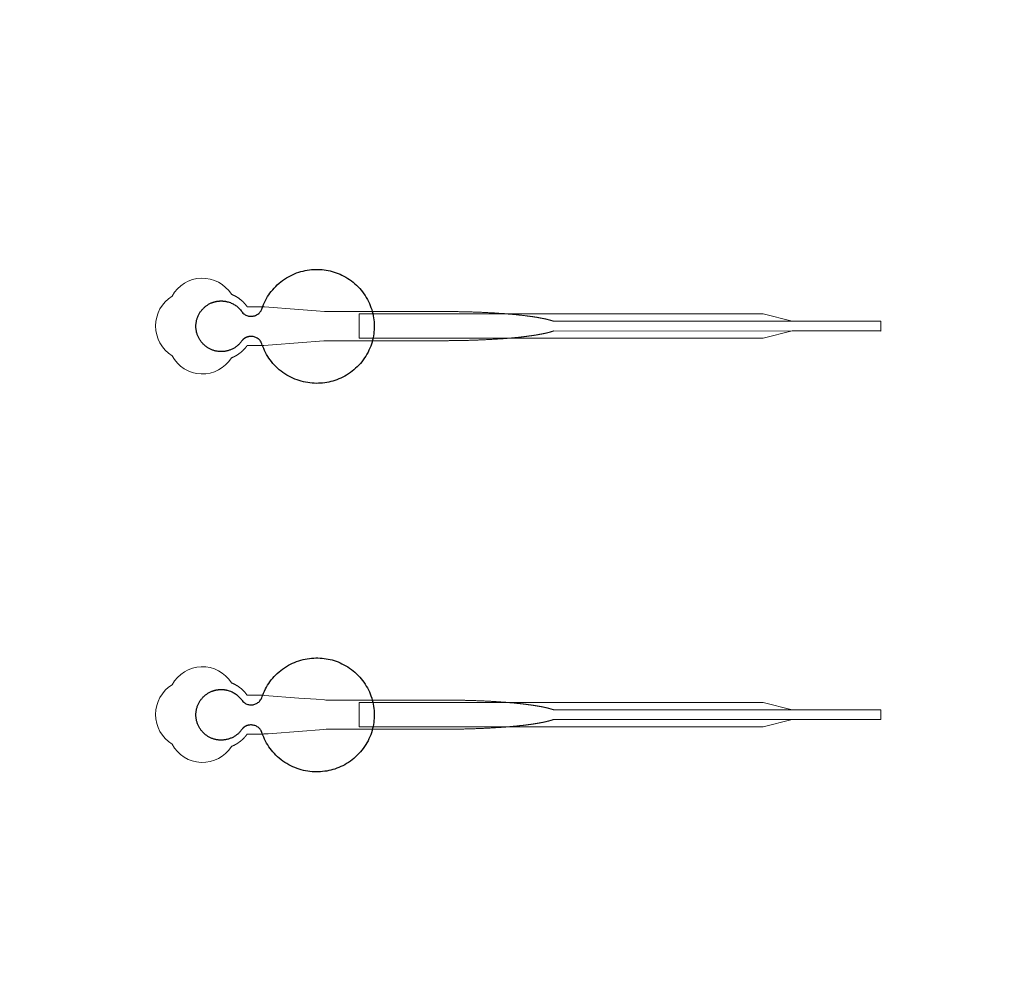
# Model space of a CAD drawing. Units: inches. Extents: x -52997 to 52003, y -52254 to 52746.
# Drawn here: x 16729 to 21799, y -1333 to 3570 of the extents above; entities that cross this region are included whole.
import ezdxf

# ---------------------------------------------------------------- set-up
doc = ezdxf.new("R2010")
doc.units = ezdxf.units.IN
doc.header["$MEASUREMENT"] = 0
doc.layers.add('1', color=1, linetype='Continuous')
doc.layers.add('2', color=140, linetype='Continuous', lineweight=0)
doc.layers.add('3', color=90, linetype='Continuous', lineweight=0)

msp = doc.modelspace()

# ---------------------------------------------------------------- linework, layer by layer
at = {"layer": '1'}
for points in [[(-16283.4, -47485.7), (0, -47485.7), (16283.4, -47485.7, 5.999107)], [(-16250, -47285.7), (0, -47285.7), (16250, -47285.7, 5.986812)], [(-13685.8, -45485.7), (0, -45485.7), (13685.8, -45485.7, 6.794322)]]:
    msp.add_lwpolyline(points, format="xyb", close=True, dxfattribs=at)
msp.add_circle((-497.2, 245.8), 52500, dxfattribs=at)
for points in [[(17876.2, 1921.4), (17898.4, 1944.5), (17930.1, 1939.3), (17961.7, 1934.1), (17975.3, 1905.1), (18050.8, 1664.2), (18302.8, 1701.9), (18554.8, 1739.6), (18554.9, 1991.7), (18555, 2243.9), (18303.1, 2281.8), (18051.1, 2319.7), (17975.4, 2078.9), (17962.2, 2050.4), (17931.4, 2044.7), (17900.5, 2038.9), (17877.9, 2060.7), (17826.6, 2144.1), (17732.2, 2118), (17637.8, 2091.9), (17636.6, 1994), (17635.4, 1896), (17729.1, 1867.6), (17822.9, 1839.2), (17876.2, 1921.4)], [(17876.2, -78.6), (17898.4, -55.5), (17930.1, -60.7), (17961.7, -65.9), (17975.3, -94.9), (18050.8, -335.8), (18302.8, -298.1), (18554.8, -260.4), (18554.9, -8.3), (18555, 243.9), (18303.1, 281.8), (18051.1, 319.7), (17975.4, 78.9), (17962.2, 50.4), (17931.4, 44.7), (17900.5, 38.9), (17877.9, 60.7), (17826.6, 144.1), (17732.2, 118), (17637.8, 91.9), (17636.6, -6), (17635.4, -104), (17729.1, -132.4), (17822.9, -160.8), (17876.2, -78.6)]]:
    msp.add_rational_spline(points, [1, 0.884783429184, 1, 0.884783429184, 1, 0.758252289935, 1, 0.758252289935, 1, 0.758252289935, 1, 0.758252289935, 1, 0.888941908896, 1, 0.888941908896, 1, 0.79946124759, 1, 0.79946124759, 1, 0.79946124759, 1, 0.79946124759, 1], degree=2, knots=[0, 0, 0, 0.969535, 0.969535, 1.939069, 1.939069, 3.359405, 3.359405, 4.779741, 4.779741, 6.200078, 6.200078, 7.620414, 7.620414, 8.571947, 8.571947, 9.52348, 9.52348, 10.812277, 10.812277, 12.101074, 12.101074, 13.389871, 13.389871, 14.678668, 14.678668, 14.678668], dxfattribs=at)
at = {"layer": '2'}
for points in [[(-16283.4, -47485.7), (0, -47485.7), (16283.4, -47485.7, 5.999107)], [(-16250, -47285.7), (0, -47285.7), (16250, -47285.7, 5.986812)], [(-13685.8, -45485.7), (0, -45485.7), (13685.8, -45485.7, 6.794322)], [(17819, 1829.6), (17819.3, 1829.7), (17820.2, 1830), (17821, 1830.3), (17821.8, 1830.7), (17822.7, 1831), (17823.5, 1831.4), (17824.4, 1831.7), (17825.2, 1832.1), (17826.1, 1832.5), (17826.9, 1832.8), (17827.8, 1833.2), (17828.7, 1833.6), (17829.5, 1834), (17830.4, 1834.4), (17831.2, 1834.8), (17832.1, 1835.2), (17832.9, 1835.6), (17833.8, 1836.1), (17834.7, 1836.5), (17835.5, 1836.9), (17836.4, 1837.4), (17837.2, 1837.8), (17838.1, 1838.3), (17838.9, 1838.7), (17839.8, 1839.2), (17840.7, 1839.7), (17841.5, 1840.1), (17842.4, 1840.6), (17843.2, 1841.1), (17844.1, 1841.6), (17844.9, 1842.1), (17845.8, 1842.6), (17846.6, 1843.1), (17847.5, 1843.6), (17848.3, 1844.2), (17849.2, 1844.7), (17850, 1845.2), (17850.9, 1845.8), (17851.7, 1846.3), (17852.6, 1846.9), (17853.4, 1847.4), (17854.2, 1848), (17855.1, 1848.6), (17855.9, 1849.1), (17856.7, 1849.7), (17857.6, 1850.3), (17858.4, 1850.9), (17859.2, 1851.5), (17860, 1852.1), (17860.9, 1852.7), (17861.7, 1853.3), (17862.5, 1853.9), (17863.3, 1854.5), (17864.1, 1855.2), (17864.9, 1855.8), (17865.7, 1856.4), (17866.5, 1857.1), (17867.3, 1857.7), (17868.1, 1858.3), (17868.9, 1859), (17869.7, 1859.6), (17870.5, 1860.3), (17871.2, 1861), (17872, 1861.6), (17872.8, 1862.3), (17873.5, 1863), (17874.3, 1863.7), (17875.1, 1864.3), (17875.8, 1865), (17876.6, 1865.7), (17877.3, 1866.4), (17878, 1867.1), (17878.8, 1867.8), (17879.5, 1868.5), (17880.2, 1869.2), (17880.9, 1869.9), (17881.7, 1870.7), (17882.4, 1871.4), (17883.1, 1872.1), (17883.8, 1872.8), (17884.5, 1873.6), (17885.2, 1874.3), (17885.8, 1875), (17886.5, 1875.7), (17887.2, 1876.5), (17887.9, 1877.2), (17888.5, 1878), (17889.2, 1878.7), (17889.8, 1879.5), (17890.5, 1880.2), (17891.1, 1881), (17891.7, 1881.7), (17892.4, 1882.5), (17893, 1883.2), (17893.6, 1884), (17894.2, 1884.7), (17894.8, 1885.5), (17895.4, 1886.3), (17896, 1887), (17896.6, 1887.8), (17897.2, 1888.6), (17897.7, 1889.3), (17898.3, 1890.1), (17898.9, 1890.9), (17899.4, 1891.6), (17900, 1892.4), (17900.5, 1893.2), (17944.1, 1893.2), (17965.9, 1893.2), (17976.8, 1893.2), (17979.5, 1893.2), (17980.9, 1893.2), (17980.9, 1893.2), (17980.9, 1893.2), (17980.9, 1893.2), (17980.9, 1893.2), (17981, 1893.2), (17981.1, 1893.2), (17981.4, 1893.2), (17982.1, 1893.3), (17983.5, 1893.4), (17986.2, 1893.6), (18008.3, 1895.3), (18185, 1908.8), (18273.3, 1915.6), (18295.4, 1917.3), (18306.4, 1918.1), (18306.7, 1918.2), (18306.8, 1918.2), (18306.9, 1918.2), (18306.9, 1918.2), (18307, 1918.2), (18307.4, 1918.2), (18567.9, 1918.2), (18574.2, 1918.2), (18586.7, 1918.2), (18687.2, 1918.2), (18888.3, 1918.2), (18900.8, 1918.2), (18907.1, 1918.2), (18910.2, 1918.2), (18911.8, 1918.2), (18912.2, 1918.2), (18912.4, 1918.2), (18912.5, 1918.2), (18912.6, 1918.2), (18912.6, 1918.2), (18912.6, 1918.2), (18913.2, 1918.2), (18917.8, 1918.2), (18922.4, 1918.2), (18927, 1918.2), (18931.6, 1918.2), (18936.3, 1918.2), (18940.9, 1918.3), (18945.6, 1918.3), (18950.3, 1918.3), (18954.9, 1918.4), (18959.6, 1918.4), (18964.4, 1918.4), (18969.1, 1918.5), (18973.8, 1918.6), (18978.6, 1918.6), (18983.3, 1918.7), (18988.1, 1918.8), (18992.8, 1918.8), (18997.6, 1918.9), (19002.4, 1919), (19007.2, 1919.1), (19012, 1919.2), (19016.8, 1919.3), (19021.6, 1919.4), (19026.4, 1919.5), (19031.2, 1919.7), (19036, 1919.8), (19040.9, 1919.9), (19045.7, 1920), (19050.5, 1920.2), (19055.4, 1920.3), (19060.2, 1920.5), (19065, 1920.6), (19069.8, 1920.8), (19074.7, 1921), (19079.5, 1921.1), (19084.3, 1921.3), (19089.2, 1921.5), (19094, 1921.7), (19098.8, 1921.9), (19103.6, 1922.1), (19108.5, 1922.3), (19113.3, 1922.5), (19118.1, 1922.7), (19122.9, 1922.9), (19127.7, 1923.2), (19132.4, 1923.4), (19137.2, 1923.6), (19142, 1923.9), (19146.8, 1924.1), (19151.5, 1924.4), (19156.2, 1924.6), (19161, 1924.9), (19165.7, 1925.2), (19170.4, 1925.4), (19175.1, 1925.7), (19179.8, 1926), (19184.4, 1926.3), (19189.1, 1926.6), (19193.7, 1926.9), (19198.4, 1927.2), (19203, 1927.5), (19207.6, 1927.9), (19212.1, 1928.2), (19214.4, 1928.4), (19216.7, 1928.5), (19219, 1928.7), (19221.2, 1928.9), (19223.5, 1929), (19225.7, 1929.2), (19228, 1929.4), (19230.2, 1929.5), (19232.5, 1929.7), (19234.7, 1929.9), (19236.9, 1930.1), (19239.2, 1930.3), (19241.4, 1930.4), (19243.6, 1930.6), (19245.8, 1930.8), (19248, 1931), (19250.2, 1931.2), (19252.4, 1931.4), (19254.6, 1931.5), (19256.8, 1931.7), (19258.9, 1931.9), (19261.1, 1932.1), (19263.3, 1932.3), (19265.4, 1932.5), (19267.6, 1932.7), (19269.7, 1932.9), (19271.9, 1933.1), (19274, 1933.3), (19276.1, 1933.5), (19278.2, 1933.7), (19280.4, 1933.9), (19282.5, 1934.1), (19284.6, 1934.3), (19286.6, 1934.5), (19288.7, 1934.7), (19290.8, 1934.9), (19292.9, 1935.2), (19294.9, 1935.4), (19297, 1935.6), (19299.1, 1935.8), (19301.1, 1936), (19303.1, 1936.2), (19305.2, 1936.5), (19307.2, 1936.7), (19309.2, 1936.9), (19311.2, 1937.1), (19313.2, 1937.3), (19315.2, 1937.6), (19317.2, 1937.8), (19319.1, 1938), (19321.1, 1938.2), (19323, 1938.5), (19325, 1938.7), (19326.9, 1938.9), (19328.9, 1939.2), (19330.8, 1939.4), (19332.7, 1939.6), (19334.6, 1939.9), (19336.5, 1940.1), (19338.4, 1940.3), (19340.3, 1940.6), (19342.2, 1940.8), (19344, 1941.1), (19345.9, 1941.3), (19347.7, 1941.5), (19349.6, 1941.8), (19351.4, 1942), (19353.2, 1942.3), (19355, 1942.5), (19356.8, 1942.8), (19358.6, 1943), (19360.4, 1943.3), (19362.2, 1943.5), (19364, 1943.8), (19365.7, 1944), (19367.5, 1944.3), (19369.2, 1944.5), (19370.9, 1944.8), (19372.7, 1945), (19374.4, 1945.3), (19376.1, 1945.5), (19377.8, 1945.8), (19379.4, 1946.1), (19381.1, 1946.3), (19382.8, 1946.6), (19384.4, 1946.8), (19386.1, 1947.1), (19387.7, 1947.4), (19389.3, 1947.6), (19390.9, 1947.9), (19392.5, 1948.2), (19394.1, 1948.4), (19395.7, 1948.7), (19397.3, 1949), (19398.9, 1949.2), (19400.4, 1949.5), (19402, 1949.8), (19403.5, 1950), (19405, 1950.3), (19406.5, 1950.6), (19408, 1950.9), (19409.5, 1951.1), (19411, 1951.4), (19412.5, 1951.7), (19413.9, 1952), (19415.4, 1952.2), (19416.8, 1952.5), (19418.2, 1952.8), (19419.7, 1953.1), (19421.1, 1953.4), (19422.5, 1953.6), (19423.9, 1953.9), (19425.2, 1954.2), (19426.6, 1954.5), (19428, 1954.8), (19429.3, 1955.1), (19430.6, 1955.3), (19432, 1955.6), (19433.3, 1955.9), (19434.6, 1956.2), (19435.9, 1956.5), (19437.1, 1956.8), (19438.4, 1957), (19439.7, 1957.3), (19440.9, 1957.6), (19442.2, 1957.9), (19443.4, 1958.2), (19444.6, 1958.5), (19445.8, 1958.8), (19447, 1959.1), (19448.2, 1959.4), (19449.3, 1959.7), (19450.5, 1959.9), (19451.6, 1960.2), (19452.8, 1960.5), (19453.9, 1960.8), (19455, 1961.1), (19456.1, 1961.4), (19457.2, 1961.7), (19458.3, 1962), (19459.4, 1962.3), (19460.4, 1962.6), (19461.5, 1962.9), (19462.5, 1963.2), (19463.6, 1963.5), (19464.6, 1963.8), (19465.6, 1964.1), (19466.6, 1964.4), (19467.6, 1964.7), (19468.5, 1965), (19469.5, 1965.3), (19470.4, 1965.6), (19471.4, 1965.9), (19472.3, 1966.2), (19473.2, 1966.5), (19474.1, 1966.8), (19475, 1967.1), (19475.9, 1967.4), (19476.8, 1967.7), (19478.2, 1968.1), (21163.8, 1968), (21163.8, 2018.2), (19478.3, 2018.2), (19478, 2018.3), (19477.1, 2018.6), (19476.3, 2018.9), (19475.4, 2019.2), (19474.5, 2019.5), (19473.6, 2019.8), (19472.7, 2020.1), (19471.7, 2020.4), (19470.8, 2020.7), (19469.8, 2021), (19468.9, 2021.3), (19467.9, 2021.6), (19466.9, 2021.9), (19465.9, 2022.2), (19464.9, 2022.5), (19463.9, 2022.8), (19462.9, 2023.1), (19461.8, 2023.4), (19460.8, 2023.7), (19459.7, 2023.9), (19458.7, 2024.2), (19457.6, 2024.5), (19456.5, 2024.8), (19455.4, 2025.1), (19454.3, 2025.4), (19453.1, 2025.7), (19452, 2026), (19450.9, 2026.3), (19449.7, 2026.6), (19448.5, 2026.9), (19447.3, 2027.2), (19446.2, 2027.5), (19444.9, 2027.8), (19443.7, 2028.1), (19442.5, 2028.3), (19441.3, 2028.6), (19440, 2028.9), (19438.8, 2029.2), (19437.5, 2029.5), (19436.2, 2029.8), (19434.9, 2030.1), (19433.6, 2030.4), (19432.3, 2030.6), (19431, 2030.9), (19429.7, 2031.2), (19428.3, 2031.5), (19427, 2031.8), (19425.6, 2032.1), (19424.2, 2032.3), (19422.8, 2032.6), (19421.4, 2032.9), (19420, 2033.2), (19418.6, 2033.5), (19417.2, 2033.7), (19415.7, 2034), (19414.3, 2034.3), (19412.8, 2034.6), (19411.4, 2034.9), (19409.9, 2035.1), (19408.4, 2035.4), (19406.9, 2035.7), (19405.4, 2036), (19403.8, 2036.2), (19402.3, 2036.5), (19400.8, 2036.8), (19399.2, 2037), (19397.7, 2037.3), (19396.1, 2037.6), (19394.5, 2037.8), (19392.9, 2038.1), (19391.3, 2038.4), (19389.7, 2038.6), (19388.1, 2038.9), (19386.4, 2039.2), (19384.8, 2039.4), (19383.1, 2039.7), (19381.5, 2040), (19379.8, 2040.2), (19378.1, 2040.5), (19376.4, 2040.7), (19374.7, 2041), (19373, 2041.3), (19371.3, 2041.5), (19369.6, 2041.8), (19367.8, 2042), (19366.1, 2042.3), (19364.3, 2042.5), (19362.6, 2042.8), (19360.8, 2043), (19359, 2043.3), (19357.2, 2043.5), (19355.4, 2043.8), (19353.6, 2044), (19351.8, 2044.3), (19349.9, 2044.5), (19348.1, 2044.8), (19346.3, 2045), (19344.4, 2045.2), (19342.5, 2045.5), (19340.7, 2045.7), (19338.8, 2046), (19336.9, 2046.2), (19335, 2046.4), (19333.1, 2046.7), (19331.2, 2046.9), (19329.3, 2047.1), (19327.3, 2047.4), (19325.4, 2047.6), (19323.4, 2047.8), (19321.5, 2048.1), (19319.5, 2048.3), (19317.6, 2048.5), (19315.6, 2048.7), (19313.6, 2049), (19311.6, 2049.2), (19309.6, 2049.4), (19307.6, 2049.6), (19305.6, 2049.8), (19303.6, 2050.1), (19301.5, 2050.3), (19299.5, 2050.5), (19297.4, 2050.7), (19295.4, 2050.9), (19293.3, 2051.1), (19291.3, 2051.3), (19289.2, 2051.6), (19287.1, 2051.8), (19285, 2052), (19282.9, 2052.2), (19280.8, 2052.4), (19278.7, 2052.6), (19276.6, 2052.8), (19274.5, 2053), (19272.3, 2053.2), (19270.2, 2053.4), (19268.1, 2053.6), (19265.9, 2053.8), (19263.8, 2054), (19261.6, 2054.2), (19259.5, 2054.4), (19257.3, 2054.6), (19255.1, 2054.7), (19252.9, 2054.9), (19250.7, 2055.1), (19248.5, 2055.3), (19246.3, 2055.5), (19244.1, 2055.7), (19241.9, 2055.9), (19239.7, 2056), (19237.5, 2056.2), (19235.3, 2056.4), (19233, 2056.6), (19230.8, 2056.8), (19228.6, 2056.9), (19226.3, 2057.1), (19224.1, 2057.3), (19221.8, 2057.4), (19219.6, 2057.6), (19217.3, 2057.8), (19215, 2057.9), (19210.5, 2058.3), (19205.9, 2058.6), (19201.3, 2058.9), (19196.7, 2059.2), (19192.1, 2059.5), (19187.5, 2059.8), (19182.8, 2060.1), (19178.2, 2060.4), (19173.5, 2060.7), (19168.8, 2061), (19164.1, 2061.3), (19159.4, 2061.5), (19154.7, 2061.8), (19150, 2062.1), (19145.2, 2062.3), (19140.5, 2062.5), (19135.7, 2062.8), (19131, 2063), (19126.2, 2063.3), (19121.4, 2063.5), (19116.6, 2063.7), (19111.9, 2063.9), (19107.1, 2064.1), (19102.3, 2064.3), (19097.5, 2064.5), (19092.7, 2064.7), (19087.9, 2064.9), (19083.1, 2065.1), (19078.2, 2065.3), (19073.4, 2065.4), (19068.6, 2065.6), (19063.8, 2065.7), (19059, 2065.9), (19054.2, 2066.1), (19049.4, 2066.2), (19044.6, 2066.3), (19039.8, 2066.5), (19035, 2066.6), (19030.2, 2066.7), (19025.4, 2066.8), (19020.6, 2066.9), (19015.9, 2067.1), (19011.1, 2067.2), (19006.3, 2067.2), (19001.6, 2067.3), (18996.8, 2067.4), (18992.1, 2067.5), (18987.3, 2067.6), (18982.6, 2067.7), (18977.9, 2067.7), (18973.2, 2067.8), (18968.5, 2067.8), (18963.8, 2067.9), (18959.1, 2067.9), (18954.4, 2068), (18949.8, 2068), (18945.1, 2068.1), (18940.5, 2068.1), (18935.9, 2068.1), (18931.2, 2068.1), (18926.6, 2068.1), (18924.4, 2068.2), (18923.8, 2068.2), (18923.5, 2068.2), (18923.4, 2068.2), (18923.2, 2068.2), (18921.6, 2068.2), (18915.2, 2068.2), (18902.4, 2068.2), (18851.5, 2068.2), (18647.5, 2068.2), (18596.5, 2068.2), (18571, 2068.2), (18564.7, 2068.2), (18563.1, 2068.2), (18307.3, 2068.2), (18306.9, 2068.2), (18306.9, 2068.2), (18306.8, 2068.2), (18306.8, 2068.2), (18306.7, 2068.2), (18306.4, 2068.2), (18305, 2068.3), (18299.5, 2068.7), (18255.3, 2072.1), (18167, 2078.9), (17990.3, 2092.4), (17984.8, 2092.9), (17982, 2093.1), (17981.4, 2093.1), (17981, 2093.2), (17981, 2093.2), (17980.9, 2093.2), (17980.9, 2093.2), (17980.9, 2093.2), (17980.9, 2093.2), (17980.9, 2093.2), (17980.5, 2093.2), (17977.8, 2093.2), (17972.4, 2093.2), (17961.5, 2093.2), (17939.7, 2093.2), (17917.9, 2093.2), (17907, 2093.2), (17901.5, 2093.2), (17900.8, 2093.2), (17900.7, 2093.2), (17900.6, 2093.2), (17900.5, 2093.2), (17900.5, 2093.2), (17900.5, 2093.2), (17900.5, 2093.2), (17900.1, 2093.8), (17899.3, 2094.9), (17898.5, 2096), (17897.7, 2097.1), (17896.8, 2098.2), (17896, 2099.4), (17895.1, 2100.5), (17894.3, 2101.6), (17893.4, 2102.7), (17892.5, 2103.8), (17891.5, 2104.9), (17890.6, 2106), (17889.7, 2107.1), (17888.7, 2108.2), (17887.8, 2109.3), (17886.8, 2110.4), (17885.8, 2111.5), (17884.8, 2112.5), (17883.8, 2113.6), (17882.8, 2114.7), (17881.7, 2115.7), (17880.7, 2116.8), (17879.6, 2117.8), (17878.5, 2118.9), (17877.4, 2119.9), (17876.3, 2121), (17875.2, 2122), (17874.1, 2123), (17873, 2124), (17871.8, 2125), (17870.7, 2126), (17869.5, 2127), (17868.3, 2128), (17867.1, 2129), (17865.9, 2129.9), (17864.7, 2130.9), (17863.5, 2131.8), (17862.3, 2132.8), (17861, 2133.7), (17859.8, 2134.6), (17858.5, 2135.5), (17857.3, 2136.4), (17856, 2137.3), (17854.7, 2138.2), (17853.4, 2139), (17852.1, 2139.9), (17850.8, 2140.7), (17849.5, 2141.6), (17848.1, 2142.4), (17846.8, 2143.2), (17845.5, 2144), (17844.1, 2144.8), (17842.8, 2145.6), (17841.4, 2146.4), (17840, 2147.1), (17838.6, 2147.9), (17837.3, 2148.6), (17835.9, 2149.3), (17834.5, 2150), (17833.1, 2150.7), (17831.7, 2151.4), (17830.3, 2152), (17828.8, 2152.7), (17827.4, 2153.3), (17826, 2153.9), (17824.6, 2154.5), (17823.1, 2155.1), (17821.7, 2155.7), (17820.3, 2156.3), (17819.1, 2156.8, 0.576044), (17514.5, 2147.4, 0.560065), (17514.5, 1840.9, 0.578435)], [(17819, -170.4), (17819.3, -170.3), (17820.2, -170), (17821, -169.7), (17821.8, -169.3), (17822.7, -169), (17823.5, -168.6), (17824.4, -168.3), (17825.2, -167.9), (17826.1, -167.5), (17826.9, -167.2), (17827.8, -166.8), (17828.7, -166.4), (17829.5, -166), (17830.4, -165.6), (17831.2, -165.2), (17832.1, -164.8), (17832.9, -164.4), (17833.8, -163.9), (17834.7, -163.5), (17835.5, -163.1), (17836.4, -162.6), (17837.2, -162.2), (17838.1, -161.7), (17838.9, -161.3), (17839.8, -160.8), (17840.7, -160.3), (17841.5, -159.9), (17842.4, -159.4), (17843.2, -158.9), (17844.1, -158.4), (17844.9, -157.9), (17845.8, -157.4), (17846.6, -156.9), (17847.5, -156.4), (17848.3, -155.8), (17849.2, -155.3), (17850, -154.8), (17850.9, -154.2), (17851.7, -153.7), (17852.6, -153.1), (17853.4, -152.6), (17854.2, -152), (17855.1, -151.4), (17855.9, -150.9), (17856.7, -150.3), (17857.6, -149.7), (17858.4, -149.1), (17859.2, -148.5), (17860, -147.9), (17860.9, -147.3), (17861.7, -146.7), (17862.5, -146.1), (17863.3, -145.5), (17864.1, -144.8), (17864.9, -144.2), (17865.7, -143.6), (17866.5, -142.9), (17867.3, -142.3), (17868.1, -141.7), (17868.9, -141), (17869.7, -140.4), (17870.5, -139.7), (17871.2, -139), (17872, -138.4), (17872.8, -137.7), (17873.5, -137), (17874.3, -136.3), (17875.1, -135.7), (17875.8, -135), (17876.6, -134.3), (17877.3, -133.6), (17878, -132.9), (17878.8, -132.2), (17879.5, -131.5), (17880.2, -130.8), (17880.9, -130.1), (17881.7, -129.3), (17882.4, -128.6), (17883.1, -127.9), (17883.8, -127.2), (17884.5, -126.4), (17885.2, -125.7), (17885.8, -125), (17886.5, -124.3), (17887.2, -123.5), (17887.9, -122.8), (17888.5, -122), (17889.2, -121.3), (17889.8, -120.5), (17890.5, -119.8), (17891.1, -119), (17891.7, -118.3), (17892.4, -117.5), (17893, -116.8), (17893.6, -116), (17894.2, -115.3), (17894.8, -114.5), (17895.4, -113.7), (17896, -113), (17896.6, -112.2), (17897.2, -111.4), (17897.7, -110.7), (17898.3, -109.9), (17898.9, -109.1), (17899.4, -108.4), (17900, -107.6), (17900.5, -106.8), (17944.1, -106.8), (17965.9, -106.8), (17976.8, -106.8), (17979.5, -106.8), (17980.9, -106.8), (17980.9, -106.8), (17980.9, -106.8), (17980.9, -106.8), (17980.9, -106.8), (17981, -106.8), (17981.1, -106.8), (17981.4, -106.8), (17982.1, -106.7), (17983.5, -106.6), (17986.2, -106.4), (18008.3, -104.7), (18185, -91.2), (18273.3, -84.4), (18295.4, -82.7), (18306.4, -81.9), (18306.7, -81.8), (18306.8, -81.8), (18306.9, -81.8), (18306.9, -81.8), (18307, -81.8), (18307.4, -81.8), (18567.9, -81.8), (18574.2, -81.8), (18586.7, -81.8), (18687.2, -81.8), (18888.3, -81.8), (18900.8, -81.8), (18907.1, -81.8), (18910.2, -81.8), (18911.8, -81.8), (18912.2, -81.8), (18912.4, -81.8), (18912.5, -81.8), (18912.6, -81.8), (18912.6, -81.8), (18912.6, -81.8), (18913.2, -81.8), (18917.8, -81.8), (18922.4, -81.8), (18927, -81.8), (18931.6, -81.8), (18936.3, -81.8), (18940.9, -81.7), (18945.6, -81.7), (18950.3, -81.7), (18954.9, -81.6), (18959.6, -81.6), (18964.4, -81.6), (18969.1, -81.5), (18973.8, -81.4), (18978.6, -81.4), (18983.3, -81.3), (18988.1, -81.2), (18992.8, -81.2), (18997.6, -81.1), (19002.4, -81), (19007.2, -80.9), (19012, -80.8), (19016.8, -80.7), (19021.6, -80.6), (19026.4, -80.5), (19031.2, -80.3), (19036, -80.2), (19040.9, -80.1), (19045.7, -80), (19050.5, -79.8), (19055.4, -79.7), (19060.2, -79.5), (19065, -79.4), (19069.8, -79.2), (19074.7, -79), (19079.5, -78.9), (19084.3, -78.7), (19089.2, -78.5), (19094, -78.3), (19098.8, -78.1), (19103.6, -77.9), (19108.5, -77.7), (19113.3, -77.5), (19118.1, -77.3), (19122.9, -77.1), (19127.7, -76.8), (19132.4, -76.6), (19137.2, -76.4), (19142, -76.1), (19146.8, -75.9), (19151.5, -75.6), (19156.2, -75.4), (19161, -75.1), (19165.7, -74.8), (19170.4, -74.6), (19175.1, -74.3), (19179.8, -74), (19184.4, -73.7), (19189.1, -73.4), (19193.7, -73.1), (19198.4, -72.8), (19203, -72.5), (19207.6, -72.1), (19212.1, -71.8), (19214.4, -71.6), (19216.7, -71.5), (19219, -71.3), (19221.2, -71.1), (19223.5, -71), (19225.7, -70.8), (19228, -70.6), (19230.2, -70.5), (19232.5, -70.3), (19234.7, -70.1), (19236.9, -69.9), (19239.2, -69.7), (19241.4, -69.6), (19243.6, -69.4), (19245.8, -69.2), (19248, -69), (19250.2, -68.8), (19252.4, -68.6), (19254.6, -68.5), (19256.8, -68.3), (19258.9, -68.1), (19261.1, -67.9), (19263.3, -67.7), (19265.4, -67.5), (19267.6, -67.3), (19269.7, -67.1), (19271.9, -66.9), (19274, -66.7), (19276.1, -66.5), (19278.2, -66.3), (19280.4, -66.1), (19282.5, -65.9), (19284.6, -65.7), (19286.6, -65.5), (19288.7, -65.3), (19290.8, -65.1), (19292.9, -64.8), (19294.9, -64.6), (19297, -64.4), (19299.1, -64.2), (19301.1, -64), (19303.1, -63.8), (19305.2, -63.5), (19307.2, -63.3), (19309.2, -63.1), (19311.2, -62.9), (19313.2, -62.7), (19315.2, -62.4), (19317.2, -62.2), (19319.1, -62), (19321.1, -61.8), (19323, -61.5), (19325, -61.3), (19326.9, -61.1), (19328.9, -60.8), (19330.8, -60.6), (19332.7, -60.4), (19334.6, -60.1), (19336.5, -59.9), (19338.4, -59.7), (19340.3, -59.4), (19342.2, -59.2), (19344, -58.9), (19345.9, -58.7), (19347.7, -58.5), (19349.6, -58.2), (19351.4, -58), (19353.2, -57.7), (19355, -57.5), (19356.8, -57.2), (19358.6, -57), (19360.4, -56.7), (19362.2, -56.5), (19364, -56.2), (19365.7, -56), (19367.5, -55.7), (19369.2, -55.5), (19370.9, -55.2), (19372.7, -55), (19374.4, -54.7), (19376.1, -54.5), (19377.8, -54.2), (19379.4, -53.9), (19381.1, -53.7), (19382.8, -53.4), (19384.4, -53.2), (19386.1, -52.9), (19387.7, -52.6), (19389.3, -52.4), (19390.9, -52.1), (19392.5, -51.8), (19394.1, -51.6), (19395.7, -51.3), (19397.3, -51), (19398.9, -50.8), (19400.4, -50.5), (19402, -50.2), (19403.5, -50), (19405, -49.7), (19406.5, -49.4), (19408, -49.1), (19409.5, -48.9), (19411, -48.6), (19412.5, -48.3), (19413.9, -48), (19415.4, -47.8), (19416.8, -47.5), (19418.2, -47.2), (19419.7, -46.9), (19421.1, -46.6), (19422.5, -46.4), (19423.9, -46.1), (19425.2, -45.8), (19426.6, -45.5), (19428, -45.2), (19429.3, -44.9), (19430.6, -44.7), (19432, -44.4), (19433.3, -44.1), (19434.6, -43.8), (19435.9, -43.5), (19437.1, -43.2), (19438.4, -43), (19439.7, -42.7), (19440.9, -42.4), (19442.2, -42.1), (19443.4, -41.8), (19444.6, -41.5), (19445.8, -41.2), (19447, -40.9), (19448.2, -40.6), (19449.3, -40.3), (19450.5, -40.1), (19451.6, -39.8), (19452.8, -39.5), (19453.9, -39.2), (19455, -38.9), (19456.1, -38.6), (19457.2, -38.3), (19458.3, -38), (19459.4, -37.7), (19460.4, -37.4), (19461.5, -37.1), (19462.5, -36.8), (19463.6, -36.5), (19464.6, -36.2), (19465.6, -35.9), (19466.6, -35.6), (19467.6, -35.3), (19468.5, -35), (19469.5, -34.7), (19470.4, -34.4), (19471.4, -34.1), (19472.3, -33.8), (19473.2, -33.5), (19474.1, -33.2), (19475, -32.9), (19475.9, -32.6), (19476.8, -32.3), (19478.2, -31.9), (21163.8, -32), (21163.8, 18.2), (19478.3, 18.2), (19478, 18.3), (19477.1, 18.6), (19476.3, 18.9), (19475.4, 19.2), (19474.5, 19.5), (19473.6, 19.8), (19472.7, 20.1), (19471.7, 20.4), (19470.8, 20.7), (19469.8, 21), (19468.9, 21.3), (19467.9, 21.6), (19466.9, 21.9), (19465.9, 22.2), (19464.9, 22.5), (19463.9, 22.8), (19462.9, 23.1), (19461.8, 23.4), (19460.8, 23.7), (19459.7, 23.9), (19458.7, 24.2), (19457.6, 24.5), (19456.5, 24.8), (19455.4, 25.1), (19454.3, 25.4), (19453.1, 25.7), (19452, 26), (19450.9, 26.3), (19449.7, 26.6), (19448.5, 26.9), (19447.3, 27.2), (19446.2, 27.5), (19444.9, 27.8), (19443.7, 28.1), (19442.5, 28.3), (19441.3, 28.6), (19440, 28.9), (19438.8, 29.2), (19437.5, 29.5), (19436.2, 29.8), (19434.9, 30.1), (19433.6, 30.4), (19432.3, 30.6), (19431, 30.9), (19429.7, 31.2), (19428.3, 31.5), (19427, 31.8), (19425.6, 32.1), (19424.2, 32.3), (19422.8, 32.6), (19421.4, 32.9), (19420, 33.2), (19418.6, 33.5), (19417.2, 33.7), (19415.7, 34), (19414.3, 34.3), (19412.8, 34.6), (19411.4, 34.9), (19409.9, 35.1), (19408.4, 35.4), (19406.9, 35.7), (19405.4, 36), (19403.8, 36.2), (19402.3, 36.5), (19400.8, 36.8), (19399.2, 37), (19397.7, 37.3), (19396.1, 37.6), (19394.5, 37.8), (19392.9, 38.1), (19391.3, 38.4), (19389.7, 38.6), (19388.1, 38.9), (19386.4, 39.2), (19384.8, 39.4), (19383.1, 39.7), (19381.5, 40), (19379.8, 40.2), (19378.1, 40.5), (19376.4, 40.7), (19374.7, 41), (19373, 41.3), (19371.3, 41.5), (19369.6, 41.8), (19367.8, 42), (19366.1, 42.3), (19364.3, 42.5), (19362.6, 42.8), (19360.8, 43), (19359, 43.3), (19357.2, 43.5), (19355.4, 43.8), (19353.6, 44), (19351.8, 44.3), (19349.9, 44.5), (19348.1, 44.8), (19346.3, 45), (19344.4, 45.2), (19342.5, 45.5), (19340.7, 45.7), (19338.8, 46), (19336.9, 46.2), (19335, 46.4), (19333.1, 46.7), (19331.2, 46.9), (19329.3, 47.1), (19327.3, 47.4), (19325.4, 47.6), (19323.4, 47.8), (19321.5, 48.1), (19319.5, 48.3), (19317.6, 48.5), (19315.6, 48.7), (19313.6, 49), (19311.6, 49.2), (19309.6, 49.4), (19307.6, 49.6), (19305.6, 49.8), (19303.6, 50.1), (19301.5, 50.3), (19299.5, 50.5), (19297.4, 50.7), (19295.4, 50.9), (19293.3, 51.1), (19291.3, 51.3), (19289.2, 51.6), (19287.1, 51.8), (19285, 52), (19282.9, 52.2), (19280.8, 52.4), (19278.7, 52.6), (19276.6, 52.8), (19274.5, 53), (19272.3, 53.2), (19270.2, 53.4), (19268.1, 53.6), (19265.9, 53.8), (19263.8, 54), (19261.6, 54.2), (19259.5, 54.4), (19257.3, 54.6), (19255.1, 54.7), (19252.9, 54.9), (19250.7, 55.1), (19248.5, 55.3), (19246.3, 55.5), (19244.1, 55.7), (19241.9, 55.9), (19239.7, 56), (19237.5, 56.2), (19235.3, 56.4), (19233, 56.6), (19230.8, 56.8), (19228.6, 56.9), (19226.3, 57.1), (19224.1, 57.3), (19221.8, 57.4), (19219.6, 57.6), (19217.3, 57.8), (19215, 57.9), (19210.5, 58.3), (19205.9, 58.6), (19201.3, 58.9), (19196.7, 59.2), (19192.1, 59.5), (19187.5, 59.8), (19182.8, 60.1), (19178.2, 60.4), (19173.5, 60.7), (19168.8, 61), (19164.1, 61.3), (19159.4, 61.5), (19154.7, 61.8), (19150, 62.1), (19145.2, 62.3), (19140.5, 62.5), (19135.7, 62.8), (19131, 63), (19126.2, 63.3), (19121.4, 63.5), (19116.6, 63.7), (19111.9, 63.9), (19107.1, 64.1), (19102.3, 64.3), (19097.5, 64.5), (19092.7, 64.7), (19087.9, 64.9), (19083.1, 65.1), (19078.2, 65.3), (19073.4, 65.4), (19068.6, 65.6), (19063.8, 65.7), (19059, 65.9), (19054.2, 66.1), (19049.4, 66.2), (19044.6, 66.3), (19039.8, 66.5), (19035, 66.6), (19030.2, 66.7), (19025.4, 66.8), (19020.6, 66.9), (19015.9, 67.1), (19011.1, 67.2), (19006.3, 67.2), (19001.6, 67.3), (18996.8, 67.4), (18992.1, 67.5), (18987.3, 67.6), (18982.6, 67.7), (18977.9, 67.7), (18973.2, 67.8), (18968.5, 67.8), (18963.8, 67.9), (18959.1, 67.9), (18954.4, 68), (18949.8, 68), (18945.1, 68.1), (18940.5, 68.1), (18935.9, 68.1), (18931.2, 68.1), (18926.6, 68.1), (18924.4, 68.2), (18923.8, 68.2), (18923.5, 68.2), (18923.4, 68.2), (18923.2, 68.2), (18921.6, 68.2), (18915.2, 68.2), (18902.4, 68.2), (18851.5, 68.2), (18647.5, 68.2), (18596.5, 68.2), (18571, 68.2), (18564.7, 68.2), (18563.1, 68.2), (18307.3, 68.2), (18306.9, 68.2), (18306.9, 68.2), (18306.8, 68.2), (18306.8, 68.2), (18306.7, 68.2), (18306.4, 68.2), (18305, 68.3), (18299.5, 68.7), (18255.3, 72.1), (18167, 78.9), (17990.3, 92.4), (17984.8, 92.9), (17982, 93.1), (17981.4, 93.1), (17981, 93.2), (17981, 93.2), (17980.9, 93.2), (17980.9, 93.2), (17980.9, 93.2), (17980.9, 93.2), (17980.9, 93.2), (17980.5, 93.2), (17977.8, 93.2), (17972.4, 93.2), (17961.5, 93.2), (17939.7, 93.2), (17917.9, 93.2), (17907, 93.2), (17901.5, 93.2), (17900.8, 93.2), (17900.7, 93.2), (17900.6, 93.2), (17900.5, 93.2), (17900.5, 93.2), (17900.5, 93.2), (17900.5, 93.2), (17900.1, 93.8), (17899.3, 94.9), (17898.5, 96), (17897.7, 97.1), (17896.8, 98.2), (17896, 99.4), (17895.1, 100.5), (17894.3, 101.6), (17893.4, 102.7), (17892.5, 103.8), (17891.5, 104.9), (17890.6, 106), (17889.7, 107.1), (17888.7, 108.2), (17887.8, 109.3), (17886.8, 110.4), (17885.8, 111.5), (17884.8, 112.5), (17883.8, 113.6), (17882.8, 114.7), (17881.7, 115.7), (17880.7, 116.8), (17879.6, 117.8), (17878.5, 118.9), (17877.4, 119.9), (17876.3, 121), (17875.2, 122), (17874.1, 123), (17873, 124), (17871.8, 125), (17870.7, 126), (17869.5, 127), (17868.3, 128), (17867.1, 129), (17865.9, 129.9), (17864.7, 130.9), (17863.5, 131.8), (17862.3, 132.8), (17861, 133.7), (17859.8, 134.6), (17858.5, 135.5), (17857.3, 136.4), (17856, 137.3), (17854.7, 138.2), (17853.4, 139), (17852.1, 139.9), (17850.8, 140.7), (17849.5, 141.6), (17848.1, 142.4), (17846.8, 143.2), (17845.5, 144), (17844.1, 144.8), (17842.8, 145.6), (17841.4, 146.4), (17840, 147.1), (17838.6, 147.9), (17837.3, 148.6), (17835.9, 149.3), (17834.5, 150), (17833.1, 150.7), (17831.7, 151.4), (17830.3, 152), (17828.8, 152.7), (17827.4, 153.3), (17826, 153.9), (17824.6, 154.5), (17823.1, 155.1), (17821.7, 155.7), (17820.3, 156.3), (17819.1, 156.8, 0.576044), (17514.5, 147.4, 0.560065), (17514.5, -159.1, 0.578435)]]:
    msp.add_lwpolyline(points, format="xyb", close=True, dxfattribs=at)
for points in [[(18563.2, 1918.2), (18564.7, 1918.2), (18567.9, 1918.2)], [(18563.2, -81.8), (18564.7, -81.8), (18567.9, -81.8)]]:
    msp.add_lwpolyline(points, dxfattribs=at)
msp.add_circle((-497.2, 245.8), 52500, dxfattribs=at)
at = {"layer": '3'}
for points in [[(-16283.4, -47485.7), (0, -47485.7), (16283.4, -47485.7, 5.999107)], [(-16283.4, -47485.7), (0, -47485.7), (16283.4, -47485.7, 5.999107)], [(-16250, -47285.7), (0, -47285.7), (16250, -47285.7, 5.986812)], [(-16250, -47285.7), (0, -47285.7), (16250, -47285.7, 5.986812)], [(-13685.8, -45485.7), (0, -45485.7), (13685.8, -45485.7, 6.794322)], [(-13685.8, -45485.7), (0, -45485.7), (13685.8, -45485.7, 6.794322)]]:
    msp.add_lwpolyline(points, format="xyb", close=True, dxfattribs=at)
for points in [[(18477.4, 2055.7), (20556.9, 2055.7), (20706.9, 2018.2), (21163.8, 2018.2), (21163.8, 1968.2), (20706.9, 1968.2), (20556.9, 1930.7), (18477.4, 1930.7)], [(18477.4, 55.7), (20556.9, 55.7), (20706.9, 18.2), (21163.8, 18.2), (21163.8, -31.8), (20706.9, -31.8), (20556.9, -69.3), (18477.4, -69.3)]]:
    msp.add_lwpolyline(points, close=True, dxfattribs=at)
msp.add_circle((-497.2, 245.8), 52500, dxfattribs=at)
msp.add_circle((-497.2, 245.8), 52500, dxfattribs=at)

doc.saveas('drawing.dxf')
